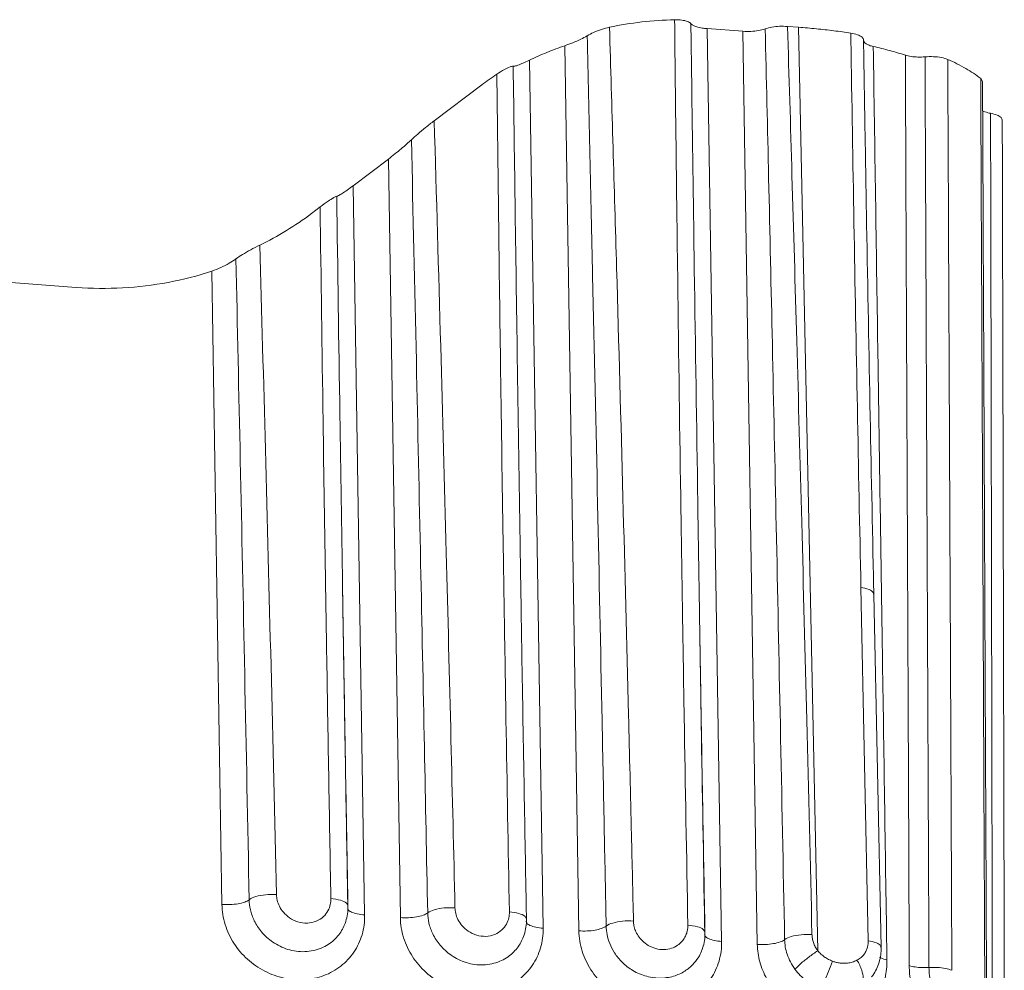
# Model space of a CAD drawing. Units: millimetres. Extents: x 102 to 1217, y 132 to 900.
# Drawn here: x 316 to 337, y 350 to 371 of the extents above; entities that cross this region are included whole.
import ezdxf

# ---------------------------------------------------------------- set-up
doc = ezdxf.new("R2010")
doc.units = ezdxf.units.MM
doc.header["$LTSCALE"] = 15
doc.layers.get('0').update_dxf_attribs({"lineweight": 0})

msp = doc.modelspace()

# ---------------------------------------------------------------- linework, layer by layer
at = {"color": 7, "linetype": 'Continuous'}
for p, q in [((330.674, 370.396), (331.446, 370.338)), ((330.986, 350.646), (330.674, 370.396)), ((332.411, 370.443), (332.649, 370.426)), ((332.649, 370.426), (333.064, 350.446)), ((331.446, 370.338), (331.758, 350.582)), ((327.595, 370.027), (327.897, 350.875)), ((317.025, 364.797), (249.29, 369.816)), ((327.125, 350.932), (326.828, 369.714)), ((325.796, 369.178), (324.769, 368.402)), ((336.59, 369.317), (336.63, 369.252)), ((323.015, 366.998), (323.777, 367.575)), ((323.777, 367.575), (324.037, 351.161)), ((323.264, 351.218), (323.015, 366.998)), ((322.113, 366.396), (322.301, 366.537)), ((319.959, 365.15), (320.176, 351.447)), ((322.785, 358.363), (322.785, 358.338)), ((333.999, 358.305), (334.158, 350.661)), ((326.645, 358.075), (326.646, 358.053)), ((334.277, 358.158), (334.436, 350.514)), ((330.507, 357.719), (330.507, 357.767)), ((322.895, 351.369), (322.895, 351.369)), ((322.84, 351.036), (322.84, 351.036)), ((326.756, 351.083), (326.756, 351.083)), ((330.625, 350.841), (330.625, 350.841)), ((326.7, 350.75), (326.7, 350.75)), ((330.617, 350.797), (330.617, 350.797)), ((330.561, 350.465), (330.562, 350.465))]:
    msp.add_line(p, q, dxfattribs=at)
for points, start_tangent, end_tangent in [([(328.078, 370.241), (328.217, 370.313), (328.386, 370.379), (328.559, 370.426)], (0.85669, 0.515832), (0.978222, 0.207561)), ([(328.559, 370.426), (329.258, 370.54), (329.969, 370.588)], (0.978223, 0.207556), (0.999769, 0.02147)), ([(328.559, 370.426), (328.714, 365.214), (328.851, 360.254), (328.972, 355.545), (329.035, 352.951)], (0.030967, -0.99952), (0.023868, -0.999715)), ([(329.969, 370.588), (330.124, 370.58), (330.248, 370.55), (330.322, 370.503)], (0.99977, 0.021454), (0.646877, -0.762594)), ([(329.97, 370.499), (329.969, 370.588)], (-0.010412, 0.999946), (-0.010367, 0.999946)), ([(330.14, 357.761), (330.101, 360.272), (330.031, 365.3), (329.97, 370.499)], (-0.015868, 0.999874), (-0.010412, 0.999946)), ([(330.323, 370.391), (330.322, 370.503)], (-0.013116, 0.999914), (-0.013088, 0.999914)), ([(330.322, 370.503), (330.38, 370.461), (330.474, 370.428), (330.595, 370.404)], (0.646944, -0.762538), (0.990402, -0.138215)), ([(330.595, 370.404), (330.634, 370.399), (330.674, 370.396)], (0.990402, -0.138215), (0.997266, -0.073892)), ([(331.928, 370.391), (332.071, 370.427), (332.24, 370.446), (332.411, 370.443)], (0.941682, 0.336503), (0.997266, -0.073894)), ([(332.94, 350.794), (332.828, 355.43), (332.718, 359.714), (332.611, 363.643), (332.508, 367.22), (332.411, 370.443)], (-0.023225, 0.99973), (-0.031122, 0.999516)), ([(332.649, 370.426), (333.036, 370.392), (333.414, 370.35), (333.78, 370.299)], (0.997266, -0.073892), (0.988381, -0.151995)), ([(327.595, 370.027), (327.769, 370.092), (327.937, 370.166), (328.078, 370.241)], (0.946086, 0.323916), (0.856698, 0.515819)), ([(328.078, 370.241), (328.196, 365.052), (328.303, 360.111), (328.4, 355.42), (328.448, 352.999)], (0.023337, -0.999728), (0.019853, -0.999803)), ([(330.507, 357.767), (330.47, 360.135), (330.395, 365.187), (330.323, 370.391)], (-0.015806, 0.999875), (-0.013116, 0.999914)), ([(331.446, 370.338), (331.618, 370.336), (331.785, 370.354), (331.928, 370.391)], (0.997266, -0.073892), (0.941681, 0.336506)), ([(332.349, 350.684), (332.256, 355.335), (332.167, 359.631), (332.083, 363.572), (332.003, 367.159), (331.928, 370.391)], (-0.019505, 0.99981), (-0.023447, 0.999725)), ([(333.78, 370.299), (333.927, 370.263), (334.024, 370.21), (334.056, 370.152)], (0.988381, -0.152), (0.026189, -0.999657)), ([(333.78, 370.299), (333.783, 370.147)], (0.015532, -0.999879), (0.015606, -0.999878)), ([(326.828, 369.714), (327.206, 369.881), (327.595, 370.027)], (0.901553, 0.432669), (0.946086, 0.323916)), ([(333.783, 370.147), (333.848, 366.187), (333.922, 362.189), (333.999, 358.305)], (0.015606, -0.999878), (0.020747, -0.999785)), ([(334.058, 370.006), (334.056, 370.152)], (-0.016032, 0.999871), (-0.015966, 0.999873)), ([(334.056, 370.144), (334.068, 370.107), (334.11, 370.069), (334.177, 370.035), (334.266, 370.009)], (0.024144, -0.999709), (0.975762, -0.218833)), ([(334.087, 368.236), (334.058, 370.006)], (-0.016816, 0.999859), (-0.016032, 0.999871)), ([(334.266, 370.009), (334.624, 369.921), (334.96, 369.822)], (0.975762, -0.218832), (0.95205, -0.305942)), ([(334.444, 358.16), (334.364, 363.495), (334.266, 370.009)], (-0.014963, 0.999888), (-0.015023, 0.999887)), ([(334.96, 369.822), (335.085, 369.794), (335.232, 369.781), (335.386, 369.785)], (0.95205, -0.305942), (0.996669, 0.081558)), ([(334.96, 369.822), (334.988, 363.258), (335.017, 356.691), (335.045, 350.122)], (0.004326, -0.999991), (0.004288, -0.999991)), ([(335.386, 369.785), (335.571, 369.789), (335.743, 369.769), (335.877, 369.729)], (0.996669, 0.081558), (0.915383, -0.402584)), ([(335.386, 369.785), (335.414, 363.24), (335.442, 356.673), (335.471, 350.082)], (0.00433, -0.999991), (0.004286, -0.999991)), ([(326.124, 369.411), (326.289, 369.511), (326.41, 369.568), (326.477, 369.581)], (0.832615, 0.553852), (0.989199, -0.146576)), ([(326.477, 369.581), (326.545, 369.594), (326.665, 369.639), (326.828, 369.714)], (0.989198, -0.146582), (0.901553, 0.432669)), ([(326.477, 369.581), (326.52, 366.442), (326.569, 363.024), (326.626, 359.329), (326.645, 358.075)], (0.01339, -0.99991), (0.015802, -0.999875)), ([(336.59, 369.317), (336.271, 369.531), (335.877, 369.729)], (-0.785829, 0.618443), (-0.915383, 0.402584)), ([(335.877, 369.729), (335.889, 367.185)], (0.004524, -0.99999), (0.004522, -0.99999)), ([(325.796, 369.178), (325.958, 369.297), (326.124, 369.411)], (0.797897, 0.602794), (0.832615, 0.553852)), ([(326.124, 369.411), (326.161, 366.318), (326.205, 362.96), (326.259, 359.335), (326.279, 358.047)], (0.011101, -0.999938), (0.015869, -0.999874)), ([(336.59, 369.251), (336.59, 369.317)], (-0.004506, 0.99999), (-0.004506, 0.99999)), ([(336.594, 368.418), (336.59, 369.251)], (-0.004506, 0.99999), (-0.004506, 0.99999)), ([(336.631, 368.988), (336.63, 369.252)], (-0.004434, 0.99999), (-0.004434, 0.99999)), ([(336.632, 368.688), (336.631, 368.988)], (-0.004434, 0.99999), (-0.004434, 0.99999)), ([(336.631, 368.617), (336.683, 368.595), (336.803, 368.564)], (0.879419, -0.476048), (0.985018, -0.172454)), ([(336.633, 368.563), (336.632, 368.688)], (-0.004434, 0.99999), (-0.004434, 0.99999)), ([(336.634, 368.418), (336.633, 368.563)], (-0.004434, 0.99999), (-0.004434, 0.99999)), ([(336.803, 368.564), (336.944, 368.526), (337.033, 368.472), (337.057, 368.42)], (0.985018, -0.172454), (0.034916, -0.99939)), ([(336.803, 368.564), (336.804, 368.419)], (0.002052, -0.999998), (0.002052, -0.999998)), ([(324.275, 367.991), (324.411, 368.113), (324.582, 368.256), (324.769, 368.402)], (0.727157, 0.686471), (0.797885, 0.602809)), ([(325.218, 351.373), (325.131, 355.009), (325.029, 359.059), (324.909, 363.523), (324.768, 368.401)], (-0.023227, 0.99973), (-0.029845, 0.999555)), ([(336.6, 367.188), (336.594, 368.418)], (-0.004505, 0.99999), (-0.004506, 0.99999)), ([(336.639, 367.188), (336.634, 368.418)], (-0.004432, 0.99999), (-0.004434, 0.99999)), ([(336.804, 368.419), (336.817, 362.044), (336.83, 355.502), (336.842, 349.547)], (0.002052, -0.999998), (0.001997, -0.999998)), ([(337.101, 349.611), (337.088, 355.032), (337.073, 361.739), (337.057, 368.42)], (-0.002307, 0.999997), (-0.002323, 0.999997)), ([(334.274, 358.31), (334.195, 362.26), (334.118, 366.42), (334.087, 368.236)], (-0.020692, 0.999786), (-0.016816, 0.999859)), ([(323.777, 367.575), (323.918, 367.685), (324.055, 367.796), (324.175, 367.9), (324.275, 367.991)], (0.797083, 0.60387), (0.727181, 0.686446)), ([(324.627, 351.263), (324.556, 354.844), (324.475, 358.825), (324.382, 363.208), (324.275, 367.991)], (-0.019506, 0.99981), (-0.022728, 0.999742)), ([(322.659, 366.768), (322.699, 366.783), (322.775, 366.827), (322.882, 366.9), (323.015, 366.998)], (0.99998, 0.006384), (0.797083, 0.60387)), ([(335.889, 367.185), (335.907, 363.182), (335.937, 356.613), (335.966, 350.021)], (0.004522, -0.99999), (0.004505, -0.99999)), ([(336.679, 349.61), (336.649, 356.202), (336.62, 362.771), (336.6, 367.188)], (-0.004493, 0.99999), (-0.004505, 0.99999)), ([(336.717, 349.61), (336.689, 355.794), (336.66, 362.526), (336.639, 367.188)], (-0.004413, 0.99999), (-0.004432, 0.99999)), ([(322.301, 366.537), (322.474, 366.663), (322.597, 366.741), (322.659, 366.768)], (0.797898, 0.602793), (0.99998, 0.006338)), ([(322.659, 366.768), (322.728, 362.027), (322.785, 358.363)], (0.014112, -0.9999), (0.015802, -0.999875)), ([(322.113, 366.396), (321.571, 366.026), (320.995, 365.71)], (-0.797897, -0.602794), (-0.898933, -0.438086)), ([(322.301, 366.537), (322.364, 361.913), (322.418, 358.357)], (0.012568, -0.999921), (0.015855, -0.999874)), ([(320.479, 365.414), (320.618, 365.507), (320.799, 365.61), (320.995, 365.71)], (0.800843, 0.598874), (0.898933, 0.438086)), ([(321.357, 351.659), (321.238, 356.609), (321.117, 361.293), (320.995, 365.71)], (-0.023227, 0.99973), (-0.028508, 0.999594)), ([(319.959, 365.15), (320.153, 365.227), (320.335, 365.321), (320.479, 365.414)], (0.949093, 0.314996), (0.800845, 0.598871)), ([(320.766, 351.549), (320.669, 356.429), (320.573, 361.051), (320.479, 365.414)], (-0.019506, 0.99981), (-0.022094, 0.999756)), ([(317.025, 364.797), (318.029, 364.787), (319.013, 364.906), (319.959, 365.15)], (0.997266, -0.073892), (0.949093, 0.314996)), ([(322.418, 358.357), (322.418, 358.332)], (0.015856, -0.999874), (0.015865, -0.999874)), ([(322.418, 358.332), (322.441, 356.924), (322.533, 351.572)], (0.015865, -0.999874), (0.018266, -0.999833)), ([(322.785, 358.338), (322.808, 356.901), (322.896, 351.578)], (0.015807, -0.999875), (0.017, -0.999855)), ([(322.9, 351.578), (322.861, 353.751), (322.818, 356.283), (322.785, 358.338)], (-0.018209, 0.999834), (-0.015807, 0.999875)), ([(334.274, 358.158), (334.268, 358.189), (334.174, 358.258), (333.999, 358.305)], (-0.009239, 0.999957), (-0.988736, 0.149672)), ([(334.277, 358.158), (334.274, 358.31)], (-0.020747, 0.999785), (-0.020692, 0.999786)), ([(326.279, 358.047), (326.321, 355.443), (326.394, 351.286)], (0.015869, -0.999874), (0.018265, -0.999833)), ([(326.761, 351.292), (326.714, 353.916), (326.664, 356.882), (326.646, 358.053)], (-0.018209, 0.999834), (-0.015806, 0.999875)), ([(334.558, 350.516), (334.463, 356.908), (334.444, 358.16)], (-0.01492, 0.999889), (-0.014963, 0.999888)), ([(330.14, 357.713), (330.14, 357.761)], (-0.015885, 0.999874), (-0.015868, 0.999874)), ([(330.255, 350.999), (330.176, 355.505), (330.14, 357.713)], (-0.018265, 0.999833), (-0.015885, 0.999874)), ([(330.507, 357.719), (330.507, 357.767)], (-0.015824, 0.999875), (-0.015806, 0.999875)), ([(330.622, 351.006), (330.576, 353.566), (330.527, 356.491), (330.507, 357.719)], (-0.018209, 0.999834), (-0.015824, 0.999875)), ([(330.618, 351.005), (330.545, 355.345), (330.507, 357.719)], (-0.017, 0.999855), (-0.015815, 0.999875)), ([(328.448, 352.999), (328.488, 350.977)], (0.019853, -0.999803), (0.019506, -0.99981)), ([(329.035, 352.951), (329.079, 351.087)], (0.023868, -0.999715), (0.023227, -0.99973)), ([(320.766, 351.549), (320.908, 351.616), (321.12, 351.656), (321.357, 351.659)], (0.771577, 0.636135), (0.997435, -0.071583)), ([(322.533, 351.572), (322.521, 351.444), (322.47, 351.309), (322.371, 351.182), (322.218, 351.084), (322.024, 351.042), (321.82, 351.07), (321.641, 351.156), (321.507, 351.276), (321.419, 351.409), (321.372, 351.54), (321.357, 351.659)], (0.018786, -0.999824), (-0.022998, 0.999736)), ([(320.176, 351.447), (320.353, 351.444), (320.525, 351.462), (320.669, 351.499), (320.766, 351.549)], (0.997266, -0.073892), (0.787971, 0.615713)), ([(320.176, 351.447), (320.247, 351.011), (320.437, 350.606), (320.73, 350.261), (321.102, 350.003), (321.525, 349.851), (321.963, 349.819), (322.382, 349.908), (322.746, 350.112), (323.029, 350.414), (323.207, 350.792), (323.264, 351.218)], (0.015673, -0.999877), (-0.016227, 0.999868)), ([(322.84, 351.036), (322.783, 350.912), (322.603, 350.68), (322.325, 350.502), (321.972, 350.425), (321.601, 350.475), (321.277, 350.632), (321.035, 350.852), (320.877, 351.094), (320.793, 351.331), (320.766, 351.549)], (-0.34688, -0.93791), (-0.017724, 0.999843)), ([(322.741, 351.536), (322.533, 351.572)], (-0.97054, 0.240939), (-0.997103, 0.076064)), ([(322.872, 351.471), (322.741, 351.536)], (-0.667793, 0.744347), (-0.97054, 0.240939)), ([(322.9, 351.422), (322.872, 351.471)], (-0.233416, 0.972377), (-0.667793, 0.744347)), ([(322.896, 351.578), (322.899, 351.413)], (0.017, -0.999855), (0.017028, -0.999855)), ([(322.903, 351.413), (322.9, 351.578)], (-0.018265, 0.999833), (-0.018209, 0.999834)), ([(322.84, 351.036), (322.903, 351.372)], (0.346471, 0.938061), (0.020841, 0.999783)), ([(322.898, 351.356), (322.896, 351.369)], (-0.260849, 0.96538), (-0.065086, 0.99788)), ([(323.264, 351.218), (323.104, 351.241), (322.98, 351.281), (322.908, 351.333), (322.898, 351.356)], (-0.997266, 0.073892), (-0.260849, 0.96538)), ([(322.899, 351.413), (322.899, 351.391)], (0.017028, -0.999855), (0.017032, -0.999855)), ([(322.902, 351.413), (322.9, 351.422)], (-0.100172, 0.99497), (-0.233416, 0.972377)), ([(322.903, 351.391), (322.903, 351.413)], (0.003431, 0.999994), (-0.018104, 0.999836)), ([(322.903, 351.372), (322.903, 351.391)], (0.020841, 0.999783), (0.003431, 0.999994)), ([(324.037, 351.161), (324.214, 351.158), (324.386, 351.176), (324.529, 351.213), (324.627, 351.263)], (0.997266, -0.073892), (0.787971, 0.615713)), ([(324.627, 351.263), (324.769, 351.33), (324.981, 351.37), (325.218, 351.373)], (0.771575, 0.636139), (0.997435, -0.07158)), ([(326.7, 350.75), (326.644, 350.626), (326.463, 350.394), (326.186, 350.216), (325.833, 350.139), (325.462, 350.189), (325.138, 350.346), (324.896, 350.566), (324.738, 350.808), (324.654, 351.045), (324.627, 351.263)], (-0.34688, -0.93791), (-0.017724, 0.999843)), ([(326.394, 351.286), (326.381, 351.157), (326.331, 351.023), (326.231, 350.896), (326.079, 350.798), (325.885, 350.756), (325.681, 350.784), (325.502, 350.87), (325.368, 350.99), (325.28, 351.123), (325.233, 351.254), (325.218, 351.373)], (0.018786, -0.999824), (-0.022998, 0.999736)), ([(326.733, 351.185), (326.602, 351.25), (326.394, 351.286)], (-0.667793, 0.744347), (-0.997103, 0.076064)), ([(326.764, 351.127), (326.761, 351.292)], (-0.018265, 0.999833), (-0.018209, 0.999834)), ([(324.037, 351.161), (324.107, 350.725), (324.298, 350.32), (324.591, 349.975), (324.963, 349.717), (325.386, 349.565), (325.824, 349.533), (326.242, 349.622), (326.607, 349.826), (326.89, 350.128), (327.068, 350.506), (327.125, 350.932)], (0.015673, -0.999877), (-0.016227, 0.999868)), ([(326.7, 350.75), (326.764, 351.086)], (0.346471, 0.938061), (0.020841, 0.999783)), ([(326.762, 351.127), (326.733, 351.185)], (-0.100173, 0.99497), (-0.667793, 0.744347)), ([(326.759, 351.07), (326.757, 351.083)], (-0.260849, 0.96538), (-0.065086, 0.99788)), ([(327.125, 350.932), (326.964, 350.955), (326.84, 350.994), (326.769, 351.047), (326.759, 351.07)], (-0.997266, 0.073892), (-0.260849, 0.96538)), ([(326.764, 351.086), (326.764, 351.127)], (0.020841, 0.999783), (-0.018105, 0.999836)), ([(329.079, 351.087), (328.842, 351.084), (328.629, 351.044), (328.488, 350.977)], (-0.997415, 0.071853), (-0.771368, -0.636389)), ([(329.079, 351.087), (329.09, 350.988), (329.121, 350.881), (329.18, 350.769), (329.271, 350.659), (329.4, 350.56), (329.564, 350.491), (329.74, 350.47), (329.902, 350.498), (330.032, 350.562), (330.127, 350.645), (330.191, 350.736), (330.23, 350.827), (330.25, 350.914), (330.255, 350.999)], (0.023027, -0.999735), (-0.018941, 0.999821)), ([(327.897, 350.875), (328.075, 350.872), (328.247, 350.89), (328.39, 350.927), (328.488, 350.977)], (0.997266, -0.073892), (0.787971, 0.615713)), ([(327.897, 350.875), (327.968, 350.439), (328.159, 350.034), (328.452, 349.689), (328.824, 349.431), (329.247, 349.279), (329.685, 349.247), (330.103, 349.336), (330.468, 349.54), (330.751, 349.842), (330.929, 350.22), (330.986, 350.646)], (0.015673, -0.999877), (-0.016227, 0.999868)), ([(328.488, 350.977), (328.507, 350.796), (328.564, 350.602), (328.669, 350.398), (328.834, 350.196), (329.068, 350.016), (329.365, 349.891), (329.685, 349.853), (329.978, 349.904), (330.215, 350.021), (330.387, 350.173), (330.504, 350.338), (330.561, 350.465)], (0.017726, -0.999843), (0.346126, 0.938188)), ([(330.255, 350.999), (330.462, 350.964)], (0.997099, -0.07611), (0.970495, -0.241123)), ([(330.462, 350.964), (330.594, 350.899), (330.622, 350.85)], (0.970495, -0.241123), (0.234922, -0.972014)), ([(330.62, 350.841), (330.618, 351.005)], (-0.017028, 0.999855), (-0.017, 0.999855)), ([(330.621, 350.819), (330.62, 350.841)], (-0.017032, 0.999855), (-0.017028, 0.999855)), ([(330.625, 350.841), (330.622, 351.006)], (-0.018265, 0.999833), (-0.018209, 0.999834)), ([(330.622, 350.85), (330.623, 350.841)], (0.234922, -0.972014), (0.099941, -0.994993)), ([(330.624, 350.797), (330.625, 350.819)], (0.02287, 0.999738), (0.002296, 0.999997)), ([(330.625, 350.819), (330.625, 350.841)], (0.002296, 0.999997), (-0.019127, 0.999817)), ([(332.349, 350.684), (332.49, 350.752), (332.703, 350.791), (332.94, 350.794)], (0.771425, 0.63632), (0.997438, -0.071534)), ([(330.562, 350.465), (330.624, 350.787), (330.624, 350.797)], (0.34557, 0.938393), (0.022871, 0.999738)), ([(330.621, 350.78), (330.618, 350.797)], (-0.312004, 0.950081), (-0.065088, 0.99788)), ([(330.986, 350.646), (330.825, 350.668), (330.701, 350.708), (330.63, 350.761), (330.621, 350.78)], (-0.997266, 0.073892), (-0.312004, 0.950081)), ([(331.758, 350.582), (331.936, 350.58), (332.107, 350.598), (332.251, 350.634), (332.349, 350.684)], (0.997266, -0.073892), (0.787872, 0.615839)), ([(332.573, 350.046), (332.475, 350.202), (332.404, 350.367), (332.363, 350.531), (332.349, 350.684)], (-0.597044, 0.802209), (-0.017923, 0.999839)), ([(333.064, 350.446), (333.01, 350.531), (332.971, 350.621), (332.948, 350.711), (332.94, 350.794)], (-0.601321, 0.799008), (-0.023385, 0.999727)), ([(334.158, 350.661), (334.154, 350.59), (334.14, 350.519), (334.113, 350.444), (334.068, 350.37), (334.002, 350.3), (333.914, 350.24)], (0.020746, -0.999785), (-0.884795, -0.465981)), ([(334.432, 350.514), (334.426, 350.546), (334.333, 350.615), (334.158, 350.661)], (-0.00922, 0.999957), (-0.988736, 0.149672)), ([(331.758, 350.582), (331.813, 350.203), (331.962, 349.838), (332.196, 349.515), (332.503, 349.251), (332.854, 349.067)], (0.015942, -0.999873), (0.934053, -0.357133)), ([(332.573, 350.046), (332.695, 350.164), (332.873, 350.308), (333.064, 350.446)], (0.664316, 0.747451), (0.830731, 0.556674)), ([(333.381, 350.22), (333.297, 350.258), (333.213, 350.309), (333.133, 350.372), (333.064, 350.446)], (-0.933498, 0.358582), (-0.631785, 0.775144)), ([(334.38, 350.156), (334.436, 350.476), (334.436, 350.514)], (0.3278, 0.944747), (-0.020898, 0.999782)), ([(334.56, 350.376), (334.558, 350.516)], (-0.014919, 0.999889), (-0.01492, 0.999889)), ([(334.562, 350.247), (334.56, 350.376)], (-0.014918, 0.999889), (-0.014919, 0.999889)), ([(333.105, 349.64), (333.199, 349.787), (333.298, 349.996), (333.381, 350.22)], (0.630853, 0.775903), (0.30008, 0.953914)), ([(333.914, 350.24), (333.811, 350.198), (333.708, 350.177), (333.613, 350.173), (333.527, 350.18), (333.45, 350.197), (333.381, 350.22)], (-0.88476, -0.466047), (-0.933167, 0.359443)), ([(334.048, 349.853), (334.017, 350.021), (333.914, 350.24)], (-0.021086, 0.999778), (-0.538223, 0.842803)), ([(334.562, 350.247), (334.43, 350.293), (334.404, 350.308)], (-0.974836, 0.222923), (-0.835011, 0.550234)), ([(334.522, 349.851), (334.562, 350.247)], (0.225545, 0.974233), (-0.015309, 0.999883)), ([(333.105, 349.64), (332.963, 349.706), (332.821, 349.798), (332.688, 349.912), (332.573, 350.046)], (-0.931654, 0.363346), (-0.596979, 0.802257)), ([(334.231, 349.881), (334.38, 350.156)], (0.614891, 0.788612), (0.3278, 0.944747)), ([(335.045, 350.122), (335.171, 350.093), (335.318, 350.08), (335.471, 350.082)], (0.953493, -0.301416), (0.997567, 0.069707)), ([(335.045, 350.122), (335.053, 349.942), (335.077, 349.757), (335.123, 349.546), (335.196, 349.315), (335.3, 349.068), (335.439, 348.813), (335.613, 348.567), (335.814, 348.355), (336.023, 348.221), (336.196, 348.203), (336.318, 348.291), (336.396, 348.449), (336.443, 348.647), (336.448, 348.68)], (0.004292, -0.999991), (0.150707, 0.988578)), ([(335.966, 350.021), (335.829, 350.062), (335.656, 350.083), (335.471, 350.082)], (-0.916798, 0.399352), (-0.997524, -0.070333)), ([(335.471, 350.082), (335.481, 349.906), (335.516, 349.709), (335.58, 349.493), (335.677, 349.265), (335.812, 349.034), (335.982, 348.825), (336.162, 348.681), (336.319, 348.638), (336.409, 348.671)], (0.004162, -0.999991), (0.829502, 0.558504))]:
    msp.add_spline(points, degree=3, dxfattribs=dict(at, start_tangent=start_tangent, end_tangent=end_tangent))

doc.saveas('drawing.dxf')
